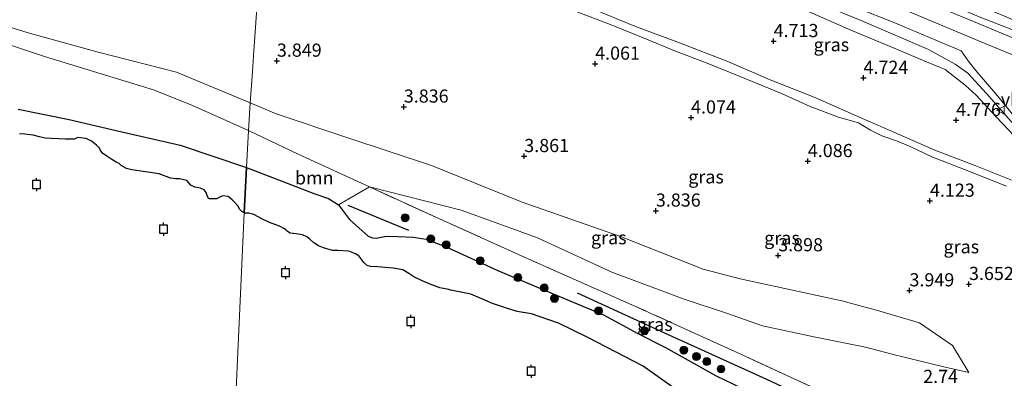
# Model space of a CAD drawing. Units: metres. Extents: x 120000 to 130008, y 412500 to 418751.
# Drawn here: x 122414 to 122601, y 413799 to 413867 of the extents above; entities that cross this region are included whole.
import ezdxf
from ezdxf.enums import TextEntityAlignment as Align

# ---------------------------------------------------------------- set-up
doc = ezdxf.new("R2010")
doc.units = ezdxf.units.M
doc.linetypes.add('IE-TERREINAFSCHEIDING', pattern=[10, 8, -2])
doc.layers.get('0').update_dxf_attribs({"lineweight": 25})
for name, color, linetype, lineweight in [('B-ME-GR-BOOM-GV-B6', 93, 'Continuous', 18), ('B-ME-GR-BOOM-S-B1', 93, 'Continuous', 18), ('B-ME-GW-KRUINLIJN-L-B1', 93, 'Continuous', 18), ('B-ME-GW-TEENLIJN-L-B1', 93, 'Continuous', 18), ('B-ME-IE-GRASLAND-GV-B6', 93, 'Continuous', 18), ('B-ME-IE-HULPGEOMETRIE-L-B1', 53, 'Continuous', 18), ('B-ME-IE-TERREINAFSCHEIDING-RASTERHEKWERK-L-B1', 8, 'IE-TERREINAFSCHEIDING', 18), ('B-ME-OB-WATERLIJN-L-B1', 133, 'OB-WATERLIJN', 18), ('B-ME-OG-WATER-GV-B6', 153, 'Continuous', 18), ('B-ME-VH-VERH_SOORT-BITUMEN-GV-B6', 8, 'IE-TERREINAFSCHEIDING-NATUURLIJK-HOUTWAL', 18), ('B-ME-VW-MEUBILAIR_WEGMEUBILAIR-VERKEERSBORD-S-B1', 8, 'Continuous', 18)]:
    doc.layers.add(name, color=color, linetype=linetype, lineweight=lineweight)
for name, color, linetype in [('B-ME-GW-HOOGTEPUNT-S-B1', 10, 'Continuous'), ('B-ME-IE-RIET-GV-B6', 10, 'Continuous'), ('B-ME-OG-BREUK-L-B1', 10, 'Continuous'), ('B-ME-VV-AFMEERCONSTRUCTIE-S-B1', 10, 'Continuous')]:
    doc.layers.add(name, color=color, linetype=linetype)
doc.styles.add('NLCS-ISO', font='NLCS-ISO.TTF')
doc.linetypes.add('IE-TERREINAFSCHEIDING-NATUURLIJK-HOUTWAL', pattern='A,7,-1.5,[67,NLCS.SHX,S=0.75,R=45,X=0,Y=0],-1.5,7,-1.5,[70,NLCS.SHX,S=0.75,R=0,X=0,Y=0],-1.5', length=20)
doc.linetypes.add('OB-WATERLIJN', pattern='A,10,[32,NLCS.SHX,S=2,R=0,X=0,Y=0],-12', length=22)

# ---------------------------------------------------------------- blocks, each defined once
blk = doc.blocks.new('hoogtepunt')
for p, q in [((-0.5, 0), (0.5, 0)), ((0, 0.5), (0, -0.5))]:
    blk.add_line(p, q)
blk = doc.blocks.new('boom')
h = blk.add_hatch(color=256)
edge = h.paths.add_edge_path()
edge.add_arc((0, 0), 0.75, 0, 360)
blk.add_circle((0, 0), 0.75)
blk = doc.blocks.new('meerpaal')
for p, q in [((-0.75, 0), (-1.25, 0)), ((0.75, 0.75), (-0.75, 0.75)), ((-0.75, 0.75), (-0.75, -0.75)), ((0.75, -0.75), (0.75, 0.75)), ((0.75, 0), (1.25, 0)), ((-0.75, -0.75), (0.75, -0.75))]:
    blk.add_line(p, q)
blk = doc.blocks.new('verkeersbord')
for p, q in [((0, 0.75), (-0.75, -0.625)), ((0.75, -0.625), (0, 0.75)), ((-0.75, -0.625), (0.75, -0.625))]:
    blk.add_line(p, q)

msp = doc.modelspace()

# ---------------------------------------------------------------- linework, layer by layer
at = {"layer": 'B-ME-GR-BOOM-GV-B6'}
for points in [[(122402.531, 413865.486, 3.172), (122418.576, 413860.219, 2.883), (122439.301, 413853.838, 2.6549), (122446.737, 413850.895, 2.5889), (122457.398, 413846.143, 2.1846), (122457.003, 413839.124, 0.7), (122444.3654, 413843.3125, 0.7), (122432.4461, 413846.0772, 0.7), (122423.26, 413848.2328, 0.7), (122413.5709, 413850.1751, 0.7)], [(122480.349, 413835.395, 2.5476), (122474.501, 413832.008, 0.7), (122472.607, 413833.184, 0.7), (122469.955, 413834.119, 0.7), (122457.003, 413839.124, 0.7), (122457.398, 413846.143, 2.1846), (122466.784, 413841.648, 2.3056), (122480.349, 413835.395, 2.5476)]]:
    msp.add_polyline3d(points, dxfattribs=at)
at = {"layer": 'B-ME-GW-KRUINLIJN-L-B1'}
for points in [[(122462.6752, 413916.0056, 5.4469), (122471.9318, 413912.5471, 5.4931), (122484.1021, 413907.8812, 5.5516), (122496.6383, 413903.0509, 5.5516), (122506.5104, 413899.3158, 5.5516), (122515.4189, 413895.8557, 5.5516), (122524.3449, 413892.3685, 5.5516), (122534.6345, 413888.3029, 5.5516), (122545.8432, 413883.7584, 5.5516), (122556.0282, 413879.5805, 5.5516), (122568.445, 413874.5313, 5.5516), (122580.7223, 413869.6264, 5.5516), (122594.0303, 413864.0623, 5.5516), (122597.5323, 413862.6184, 5.5407), (122615.6187, 413855.1609, 5.4841), (122631.2897, 413848.4911, 5.5516), (122646.9602, 413841.611, 5.4841), (122661.0989, 413835.5949, 5.4841), (122675.2518, 413829.2204, 5.4841), (122690.5018, 413822.5548, 5.4841), (122704.8136, 413816.2013, 5.4841), (122718.8636, 413809.9847, 5.4841), (122733.8202, 413802.8912, 5.5515), (122748.1229, 413796.36, 5.5516)], [(122540.8417, 413896.7425, 4.9396), (122541.3346, 413894.4568, 5.1596), (122541.6715, 413892.8561, 5.4126), (122543.7376, 413890.7073, 5.5061), (122547.1063, 413888.6546, 5.4126), (122559.0957, 413883.4979, 5.4126), (122573.5106, 413877.5216, 5.4126), (122583.7867, 413873.143, 5.4511), (122596.268, 413867.7136, 5.4511), (122607.8417, 413863.2064, 5.4896)], [(122460.787, 413893.3051, 4.582), (122468.7568, 413890.2326, 4.6063), (122480.3421, 413885.8142, 4.6063), (122492.6539, 413881.1562, 4.6063), (122503.0157, 413877.1554, 4.6063), (122513.0896, 413873.2695, 4.6063), (122522.3438, 413869.4303, 4.6063), (122530.5942, 413866.0473, 4.6365), (122539.3049, 413862.7659, 4.6365), (122548.4669, 413859.2287, 4.697), (122556.5181, 413855.7693, 4.6668), (122564.9306, 413852.4816, 4.6668), (122573.6453, 413848.6242, 4.6668), (122579.5002, 413846.0516, 4.6063), (122587.8426, 413842.4053, 4.6063), (122595.6635, 413839.4201, 4.6365), (122603.8581, 413836.1007, 4.6063), (122608.4075, 413834.1808, 4.5155), (122611.3838, 413833.2613, 4.4853), (122615.1806, 413832.2798, 4.3632)], [(122528.2093, 413885.461, 5.392), (122531.5435, 413884.2911, 5.4571), (122542.0362, 413879.8095, 5.4159), (122552.0425, 413876.133, 5.4159), (122561.0237, 413872.2695, 5.4571), (122573.997, 413866.9575, 5.4571), (122586.6579, 413861.5445, 5.4571), (122591.6993, 413858.7314, 5.4571), (122594.0976, 413857.0413, 5.4571), (122597.6935, 413853.1588, 5.3334), (122601.8646, 413848.3922, 5.2509), (122606.593, 413843.0725, 5.0446), (122608.9483, 413839.4183, 4.7971)], [(122391.2917, 413872.2138, 3.5706), (122415.5002, 413864.6924, 3.5706), (122428.7768, 413861.0464, 3.5706), (122443.7055, 413857.2384, 3.6229), (122457.6933, 413851.3895, 3.3417)], [(122457.6933, 413851.3895, 3.3417), (122462.6455, 413849.3187, 3.3417), (122476.2688, 413844.7445, 3.5019), (122492.1473, 413839.481, 3.5624), (122509.3754, 413832.5079, 3.5624), (122528.1094, 413825.9936, 3.6229), (122543.8131, 413819.7589, 3.6834), (122550.8444, 413817.9362, 3.6834), (122559.3358, 413816.1183, 3.6834), (122570.1448, 413813.7613, 3.6834), (122575.0233, 413812.449, 3.6834), (122576.3234, 413812.108, 3.5365), (122584.9582, 413809.5555, 3.3615), (122591.1784, 413805.291, 3.1865), (122594.3328, 413800.1031, 2.8707)]]:
    msp.add_polyline3d(points, dxfattribs=at)
at = {"layer": 'B-ME-GW-TEENLIJN-L-B1'}
for points in [[(122608.9483, 413839.4183, 4.7971), (122607.7904, 413839.9727, 4.7311), (122604.0785, 413843.938, 4.7311), (122599.4815, 413848.7189, 4.7641), (122595.6755, 413852.8437, 4.7971), (122593.6237, 413854.7679, 4.8301), (122591.5758, 413856.3565, 4.8631), (122589.7963, 413857.7153, 4.8631), (122586.2941, 413859.1848, 4.8631), (122579.6835, 413861.9943, 4.8631), (122571.4634, 413865.4115, 4.8961), (122563.3652, 413868.931, 4.8961), (122556.0127, 413871.9443, 4.9291), (122548.0287, 413875.2971, 4.9291), (122540.8204, 413878.4242, 4.9291), (122535.3514, 413880.4075, 4.8961), (122529.5567, 413882.8704, 4.8961), (122527.4083, 413883.7459, 4.8961)], [(122601.4876, 413835.5239, 4.2372), (122593.4945, 413838.703, 4.2372), (122587.275, 413841.1336, 4.2372), (122583.1443, 413843.0772, 4.2015), (122580.5458, 413844.1741, 4.1657), (122577.7914, 413845.1113, 4.1657), (122575.6056, 413846.2012, 4.1657), (122573.3429, 413847.6177, 4.1657), (122569.5555, 413848.6758, 4.1657), (122564.1301, 413850.6837, 4.1657), (122558.691, 413853.1913, 4.1657), (122550.946, 413856.3128, 4.1657), (122544.5422, 413858.9288, 4.1657), (122538.5155, 413861.187, 4.1657), (122533.0012, 413863.5104, 4.1657), (122526.3294, 413866.2081, 4.1657), (122519.1514, 413868.9472, 4.2015)], [(122480.349, 413835.395, 2.5476), (122497.8144, 413830.971, 2.9673), (122512.2897, 413825.7202, 2.8738), (122526.4629, 413819.2119, 2.8738), (122540.2009, 413814.0878, 2.827), (122548.2391, 413811.3981, 2.827), (122555.0887, 413808.9889, 2.7335), (122565.1907, 413806.8311, 2.7335), (122574.6414, 413804.9602, 2.9205), (122580.7079, 413803.3521, 2.9205), (122581.2422, 413803.2267, 2.9207), (122589.8357, 413801.165, 2.9457), (122594.3328, 413800.1031, 2.8707)]]:
    msp.add_polyline3d(points, dxfattribs=at)
at = {"layer": 'B-ME-IE-GRASLAND-GV-B6'}
for points in [[(122407.5396, 413911.5083, 4.0942), (122414.3308, 413908.9699, 4.0942), (122420.8536, 413906.5495, 4.13), (122426.5837, 413904.4351, 4.1657), (122434.1838, 413901.901, 4.2015), (122441.8676, 413898.8273, 4.2015), (122448.0597, 413896.2912, 4.2015), (122455.4229, 413893.6262, 4.13), (122460.6423, 413891.5657, 4.13), (122459.0215, 413870.2762, 4.0154), (122458.3266, 413860.3335, 3.7349), (122458.1493, 413857.254, 3.6057), (122457.6933, 413851.3895, 3.3417), (122443.7055, 413857.2384, 3.6229), (122428.7768, 413861.0464, 3.5706), (122415.5002, 413864.6924, 3.5706), (122391.2917, 413872.2138, 3.5706)], [(122609.2113, 413861.041, 5.468), (122595.1783, 413866.8272, 5.5118), (122581.8551, 413872.3976, 5.5119), (122569.5642, 413877.308, 5.5119), (122557.1601, 413882.3519, 5.5119), (122546.9737, 413886.5304, 5.5119), (122543.1821, 413888.0666, 5.5119), (122541.6926, 413890.3415, 5.4852), (122539.4831, 413894.3152, 5.1552), (122537.5684, 413897.8458, 4.8912), (122536.8071, 413899.0403, 4.7006), (122540.8417, 413896.7425, 4.9396), (122541.3346, 413894.4568, 5.1596), (122541.6715, 413892.8561, 5.4126), (122543.7376, 413890.7073, 5.5061), (122547.1063, 413888.6546, 5.4126), (122559.0957, 413883.4979, 5.4126), (122573.5106, 413877.5216, 5.4126), (122583.7867, 413873.143, 5.4511), (122596.268, 413867.7136, 5.4511), (122607.8417, 413863.2064, 5.4896)], [(122607.8417, 413863.2064, 5.4896), (122596.268, 413867.7136, 5.4511), (122583.7867, 413873.143, 5.4511), (122573.5106, 413877.5216, 5.4126), (122559.0957, 413883.4979, 5.4126), (122547.1063, 413888.6546, 5.4126), (122543.7376, 413890.7073, 5.5061), (122541.6715, 413892.8561, 5.4126), (122541.3346, 413894.4568, 5.1596), (122540.8417, 413896.7425, 4.9396), (122541.6693, 413895.8173, 4.9396), (122542.7426, 413894.2595, 4.9396), (122544.3544, 413892.6471, 4.8956), (122546.2797, 413891.3303, 4.8956), (122548.5336, 413890.3537, 4.8956), (122559.6393, 413885.4714, 4.8956), (122576.8253, 413878.1233, 4.8956), (122593.9968, 413870.8494, 4.8956), (122607.0016, 413865.3786, 4.8956)], [(122601.8646, 413848.3922, 5.2509), (122597.6935, 413853.1588, 5.3334), (122594.0976, 413857.0413, 5.4571), (122591.6993, 413858.7314, 5.4571), (122586.6579, 413861.5445, 5.4571), (122573.997, 413866.9575, 5.4571), (122561.0237, 413872.2695, 5.4571), (122552.0425, 413876.133, 5.4159), (122542.0362, 413879.8095, 5.4159), (122531.5435, 413884.2911, 5.4571), (122528.2093, 413885.461, 5.392), (122529.0419, 413887.3025, 5.391), (122533.522, 413885.5236, 5.5914), (122544.7127, 413880.9863, 5.5914), (122554.8963, 413876.809, 5.5914), (122567.3259, 413871.7547, 5.5914), (122579.5895, 413866.8552, 5.5914), (122592.8817, 413861.2977, 5.5914), (122594.1908, 413859.3561, 5.5457), (122595.8829, 413857.2232, 5.5814), (122599.4728, 413853.1013, 5.2954), (122602.8936, 413848.944, 5.1167)], [(122391.2917, 413872.2138, 3.5706), (122415.5002, 413864.6924, 3.5706), (122428.7768, 413861.0464, 3.5706), (122443.7055, 413857.2384, 3.6229), (122457.6933, 413851.3895, 3.3417), (122457.398, 413846.143, 2.1846), (122446.737, 413850.895, 2.5889), (122439.301, 413853.838, 2.6549), (122418.576, 413860.219, 2.883), (122402.531, 413865.486, 3.172)], [(122561.0237, 413872.2695, 5.4571), (122573.997, 413866.9575, 5.4571), (122586.6579, 413861.5445, 5.4571), (122591.6993, 413858.7314, 5.4571), (122594.0976, 413857.0413, 5.4571), (122597.6935, 413853.1588, 5.3334), (122601.8646, 413848.3922, 5.2509)], [(122568.792, 413795.363, 2.6593), (122551.084, 413803.548, 2.728), (122530.816, 413812.77, 2.728), (122510.69, 413821.657, 2.2589), (122494.378, 413829.02, 2.6593), (122480.349, 413835.395, 2.5476), (122497.8144, 413830.971, 2.9673), (122512.2897, 413825.7202, 2.8738), (122526.4629, 413819.2119, 2.8738), (122540.2009, 413814.0878, 2.827), (122548.2391, 413811.3981, 2.827), (122555.0887, 413808.9889, 2.7335), (122565.1907, 413806.8311, 2.7335), (122574.6414, 413804.9602, 2.9205), (122580.7079, 413803.3521, 2.9205), (122581.2422, 413803.2267, 2.9207), (122589.8357, 413801.165, 2.9457), (122594.3328, 413800.1031, 2.8707), (122591.1784, 413805.291, 3.1865), (122584.9582, 413809.5555, 3.3615), (122576.3234, 413812.108, 3.5365), (122575.0233, 413812.449, 3.6834), (122570.1448, 413813.7613, 3.6834), (122559.3358, 413816.1183, 3.6834), (122550.8444, 413817.9362, 3.6834), (122543.8131, 413819.7589, 3.6834), (122528.1094, 413825.9936, 3.6229), (122509.3754, 413832.5079, 3.5624), (122492.1473, 413839.481, 3.5624), (122476.2688, 413844.7445, 3.5019), (122462.6455, 413849.3187, 3.3417), (122457.6933, 413851.3895, 3.3417), (122458.1493, 413857.254, 3.6057), (122458.3266, 413860.3335, 3.7349), (122459.0215, 413870.2762, 4.0154)], [(122519.1514, 413868.9472, 4.2015), (122526.3294, 413866.2081, 4.1657), (122533.0012, 413863.5104, 4.1657), (122538.5155, 413861.187, 4.1657), (122544.5422, 413858.9288, 4.1657), (122550.946, 413856.3128, 4.1657), (122558.691, 413853.1913, 4.1657), (122564.1301, 413850.6837, 4.1657), (122569.5555, 413848.6758, 4.1657), (122573.3429, 413847.6177, 4.1657), (122575.6056, 413846.2012, 4.1657), (122577.7914, 413845.1113, 4.1657), (122580.5458, 413844.1741, 4.1657), (122583.1443, 413843.0772, 4.2015), (122587.275, 413841.1336, 4.2372), (122593.4945, 413838.703, 4.2372), (122601.4876, 413835.5239, 4.2372)], [(122601.4876, 413835.5239, 4.2372), (122593.4945, 413838.703, 4.2372), (122587.275, 413841.1336, 4.2372), (122583.1443, 413843.0772, 4.2015), (122580.5458, 413844.1741, 4.1657), (122577.7914, 413845.1113, 4.1657), (122575.6056, 413846.2012, 4.1657), (122573.3429, 413847.6177, 4.1657), (122569.5555, 413848.6758, 4.1657), (122564.1301, 413850.6837, 4.1657), (122558.691, 413853.1913, 4.1657), (122550.946, 413856.3128, 4.1657), (122544.5422, 413858.9288, 4.1657), (122538.5155, 413861.187, 4.1657), (122533.0012, 413863.5104, 4.1657), (122526.3294, 413866.2081, 4.1657), (122519.1514, 413868.9472, 4.2015)], [(122603.8581, 413836.1007, 4.6063), (122595.6635, 413839.4201, 4.6365), (122587.8426, 413842.4053, 4.6063), (122579.5002, 413846.0516, 4.6063), (122573.6453, 413848.6242, 4.6668), (122564.9306, 413852.4816, 4.6668), (122556.5181, 413855.7693, 4.6668), (122548.4669, 413859.2287, 4.697), (122539.3049, 413862.7659, 4.6365), (122530.5942, 413866.0473, 4.6365), (122522.3438, 413869.4303, 4.6063)], [(122522.3438, 413869.4303, 4.6063), (122530.5942, 413866.0473, 4.6365), (122539.3049, 413862.7659, 4.6365), (122548.4669, 413859.2287, 4.697), (122556.5181, 413855.7693, 4.6668), (122564.9306, 413852.4816, 4.6668), (122573.6453, 413848.6242, 4.6668), (122579.5002, 413846.0516, 4.6063), (122587.8426, 413842.4053, 4.6063), (122595.6635, 413839.4201, 4.6365), (122603.8581, 413836.1007, 4.6063)], [(122563.3652, 413868.931, 4.8961), (122571.4634, 413865.4115, 4.8961), (122579.6835, 413861.9943, 4.8631), (122586.2941, 413859.1848, 4.8631), (122589.7963, 413857.7153, 4.8631), (122591.5758, 413856.3565, 4.8631), (122593.6237, 413854.7679, 4.8301), (122595.6755, 413852.8437, 4.7971), (122599.4815, 413848.7189, 4.7641), (122604.0785, 413843.938, 4.7311)], [(122604.0785, 413843.938, 4.7311), (122599.4815, 413848.7189, 4.7641), (122595.6755, 413852.8437, 4.7971), (122593.6237, 413854.7679, 4.8301), (122591.5758, 413856.3565, 4.8631), (122589.7963, 413857.7153, 4.8631), (122586.2941, 413859.1848, 4.8631), (122579.6835, 413861.9943, 4.8631), (122571.4634, 413865.4115, 4.8961), (122563.3652, 413868.931, 4.8961)], [(122591.1784, 413805.291, 3.1865), (122594.3328, 413800.1031, 2.8707), (122589.8357, 413801.165, 2.9457), (122581.2422, 413803.2267, 2.9207), (122580.7079, 413803.3521, 2.9205), (122574.6414, 413804.9602, 2.9205), (122565.1907, 413806.8311, 2.7335), (122555.0887, 413808.9889, 2.7335), (122548.2391, 413811.3981, 2.827), (122540.2009, 413814.0878, 2.827), (122526.4629, 413819.2119, 2.8738), (122512.2897, 413825.7202, 2.8738), (122497.8144, 413830.971, 2.9673), (122480.349, 413835.395, 2.5476), (122466.784, 413841.648, 2.3056), (122457.398, 413846.143, 2.1846), (122457.6933, 413851.3895, 3.3417), (122462.6455, 413849.3187, 3.3417), (122476.2688, 413844.7445, 3.5019), (122492.1473, 413839.481, 3.5624), (122509.3754, 413832.5079, 3.5624), (122528.1094, 413825.9936, 3.6229), (122543.8131, 413819.7589, 3.6834), (122550.8444, 413817.9362, 3.6834), (122559.3358, 413816.1183, 3.6834), (122570.1448, 413813.7613, 3.6834), (122575.0233, 413812.449, 3.6834), (122576.3234, 413812.108, 3.5365), (122584.9582, 413809.5555, 3.3615), (122591.1784, 413805.291, 3.1865)], [(122551.059, 413797.207, 0.7), (122546.254, 413799.515, 0.7), (122536.624, 413804.904, 0.7), (122531.382, 413807.57, 0.7), (122524.838, 413811.09, 0.7), (122515.613, 413814.931, 0.7), (122504.886, 413819.448, 0.7), (122495.073, 413823.977, 0.7), (122491.118, 413825.501, 0.7), (122488.692, 413825.881, 0.7), (122485.791, 413825.991, 0.7), (122483.518, 413826.041, 0.7), (122481.638, 413825.693, 0.7), (122480.929, 413825.756, 0.7), (122480.125, 413826.024, 0.7), (122476.548, 413829.243, 0.7), (122474.501, 413832.008, 0.7), (122480.349, 413835.395, 2.5476), (122494.378, 413829.02, 2.6593)], [(122494.378, 413829.02, 2.6593), (122510.69, 413821.657, 2.2589), (122530.816, 413812.77, 2.728), (122551.084, 413803.548, 2.728), (122568.792, 413795.363, 2.6593)]]:
    msp.add_polyline3d(points, dxfattribs=at)
at = {"layer": 'B-ME-IE-HULPGEOMETRIE-L-B1'}
msp.add_polyline3d([(122451.085, 413710.517, 0.7), (122456.5169, 413830.4796, 0.7), (122457.003, 413839.124, 0.7), (122457.398, 413846.143, 2.1846), (122457.6933, 413851.3895, 3.3417), (122458.1493, 413857.254, 3.6057), (122458.3266, 413860.3335, 3.7349), (122459.0215, 413870.2762, 4.0154)], dxfattribs=at)
at = {"layer": 'B-ME-IE-RIET-GV-B6'}
for points in [[(122413.5709, 413850.1751, 0.7), (122423.26, 413848.2328, 0.7), (122432.4461, 413846.0772, 0.7), (122444.3654, 413843.3125, 0.7), (122457.003, 413839.124, 0.7), (122456.5169, 413830.4796, 0.7), (122456.0955, 413830.7203, 0.7), (122455.6486, 413831.15, 0.7), (122455.3736, 413831.7501, 0.7), (122454.6503, 413832.5442, 0.7), (122454.2677, 413832.9733, 0.7), (122453.4815, 413833.6165, 0.7), (122452.4404, 413833.6852, 0.7), (122451.3014, 413833.1334, 0.7), (122449.8036, 413833.1615, 0.7), (122449.5492, 413833.5681, 0.7), (122449.2968, 413834.3378, 0.7), (122448.9137, 413834.8751, 0.7), (122448.2316, 413835.1774, 0.7), (122447.165, 413835.3745, 0.7), (122446.3743, 413835.7423, 0.7), (122445.6292, 413836.6019, 0.7), (122444.2224, 413836.9494, 0.7), (122443.5787, 413836.9524, 0.7), (122442.5527, 413837.0644, 0.7), (122440.3815, 413837.8636, 0.7), (122435.2055, 413838.6818, 0.7), (122434.2027, 413838.9002, 0.7), (122433.1353, 413839.4615, 0.7), (122432.795, 413839.8483, 0.7), (122432.1788, 413840.1281, 0.7), (122431.3904, 413840.6019, 0.7), (122430.4299, 413841.2488, 0.7), (122429.6229, 413841.8067, 0.7), (122429.2624, 413842.3211, 0.7), (122429.0297, 413842.7923, 0.7), (122428.4973, 413843.3726, 0.7), (122427.52, 413844.0805, 0.7), (122426.4996, 413844.5969, 0.7), (122424.8563, 413844.7975, 0.7), (122424.2956, 413844.4797, 0.7), (122423.4413, 413844.4838, 0.7), (122422.6081, 413844.4878, 0.7), (122421.2368, 413844.5371, 0.7), (122419.849, 413844.6078, 0.7), (122418.719, 413844.6775, 0.7), (122417.6551, 413844.9385, 0.7), (122416.4137, 413845.2446, 0.7), (122414.8495, 413845.4231, 0.7), (122413.8232, 413845.4708, 0.7)], [(122538.5421, 413796.943, 0.7), (122532.4113, 413801.3518, 0.7), (122521.8645, 413806.7849, 0.7), (122516.2909, 413809.5405, 0.7), (122511.1435, 413811.31, 0.7), (122508.458, 413811.7496, 0.7), (122506.4145, 413812.3777, 0.7), (122503.7752, 413813.243, 0.7), (122501.7435, 413814.1315, 0.7), (122499.6367, 413814.9946, 0.7), (122495.8409, 413815.7809, 0.7), (122495.1382, 413815.9761, 0.7), (122493.7519, 413816.2172, 0.7), (122491.9185, 413816.9095, 0.7), (122490.2571, 413817.6433, 0.7), (122488.8229, 413818.3368, 0.7), (122487.8651, 413818.982, 0.7), (122486.7247, 413819.6566, 0.7), (122484.8846, 413819.9649, 0.7), (122483.3458, 413820.0791, 0.7), (122481.9831, 413820.2349, 0.7), (122480.5909, 413820.2629, 0.7), (122479.9083, 413820.5014, 0.7), (122479.2931, 413821.0159, 0.7), (122478.7195, 413821.8098, 0.7), (122478.3583, 413822.3032, 0.7), (122477.7387, 413822.713, 0.7), (122476.462, 413823.1884, 0.7), (122474.3719, 413823.3477, 0.7), (122473.3239, 413823.3528, 0.7), (122471.6442, 413823.8079, 0.7), (122470.6637, 413824.2397, 0.7), (122469.8116, 413824.7994, 0.7), (122469.045, 413825.4658, 0.7), (122468.4471, 413825.9399, 0.7), (122467.6369, 413826.2851, 0.7), (122466.417, 413826.462, 0.7), (122465.3038, 413826.5959, 0.7), (122464.7716, 413826.9186, 0.7), (122464.4962, 413827.2609, 0.7), (122464.2182, 413827.4553, 0.7), (122463.2351, 413827.9739, 0.7), (122461.3404, 413828.6442, 0.7), (122460.016, 413829.2493, 0.7), (122458.3943, 413830.177, 0.7), (122457.4377, 413830.4157, 0.7), (122456.5843, 413830.4411, 0.7), (122456.5169, 413830.4796, 0.7), (122457.003, 413839.124, 0.7), (122469.955, 413834.119, 0.7), (122472.607, 413833.184, 0.7), (122474.501, 413832.008, 0.7), (122476.548, 413829.243, 0.7), (122480.125, 413826.024, 0.7), (122480.929, 413825.756, 0.7)], [(122480.929, 413825.756, 0.7), (122481.638, 413825.693, 0.7), (122483.518, 413826.041, 0.7), (122485.791, 413825.991, 0.7), (122488.692, 413825.881, 0.7), (122491.118, 413825.501, 0.7), (122495.073, 413823.977, 0.7), (122504.886, 413819.448, 0.7), (122515.613, 413814.931, 0.7), (122524.838, 413811.09, 0.7), (122531.382, 413807.57, 0.7), (122536.624, 413804.904, 0.7), (122546.254, 413799.515, 0.7), (122551.059, 413797.207, 0.7)]]:
    msp.add_polyline3d(points, dxfattribs=at)
at = {"layer": 'B-ME-IE-TERREINAFSCHEIDING-RASTERHEKWERK-L-B1'}
msp.add_polyline3d([(122585.189, 413787.973, 2.87), (122568.792, 413795.363, 2.6593), (122551.084, 413803.548, 2.728), (122530.816, 413812.77, 2.728), (122510.69, 413821.657, 2.2589), (122494.378, 413829.02, 2.6593), (122480.349, 413835.395, 2.5476)], dxfattribs=at)
at = {"layer": 'B-ME-OB-WATERLIJN-L-B1'}
for points in [[(122413.5709, 413850.1751, 0.7), (122423.26, 413848.2328, 0.7), (122432.4461, 413846.0772, 0.7), (122444.3654, 413843.3125, 0.7), (122457.003, 413839.124, 0.7)], [(122551.059, 413797.207, 0.7), (122546.254, 413799.515, 0.7), (122536.624, 413804.904, 0.7), (122531.382, 413807.57, 0.7), (122524.838, 413811.09, 0.7), (122515.613, 413814.931, 0.7), (122504.886, 413819.448, 0.7), (122495.073, 413823.977, 0.7), (122491.118, 413825.501, 0.7), (122488.692, 413825.881, 0.7), (122485.791, 413825.991, 0.7), (122483.518, 413826.041, 0.7), (122481.638, 413825.693, 0.7), (122480.929, 413825.756, 0.7), (122480.125, 413826.024, 0.7), (122476.548, 413829.243, 0.7), (122474.501, 413832.008, 0.7), (122472.607, 413833.184, 0.7), (122469.955, 413834.119, 0.7), (122457.003, 413839.124, 0.7)]]:
    msp.add_polyline3d(points, dxfattribs=at)
at = {"layer": 'B-ME-OG-BREUK-L-B1'}
msp.add_line((122487.861, 413827.122, 1.275), (122476.324, 413831.865, 1.187), dxfattribs=at)
msp.add_polyline3d([(122519.849, 413815.277, 1.562), (122536.58, 413807.595, 1.25), (122555.868, 413798.851, 1.362), (122571.718, 413791.423, 1.262), (122585.275, 413785.455, 1.25), (122587.305, 413785.448, 1.162), (122588.373, 413785.519, 1.212), (122590.329, 413786.504, 1.487), (122591.722, 413788.19, 1.55)], dxfattribs=at)
at = {"layer": 'B-ME-OG-WATER-GV-B6'}
for points in [[(122413.8232, 413845.4708, 0.7), (122414.8495, 413845.4231, 0.7), (122416.4137, 413845.2446, 0.7), (122417.6551, 413844.9385, 0.7), (122418.719, 413844.6775, 0.7), (122419.849, 413844.6078, 0.7), (122421.2368, 413844.5371, 0.7), (122422.6081, 413844.4878, 0.7), (122423.4413, 413844.4838, 0.7), (122424.2956, 413844.4797, 0.7), (122424.8563, 413844.7975, 0.7), (122426.4996, 413844.5969, 0.7), (122427.52, 413844.0805, 0.7), (122428.4973, 413843.3726, 0.7), (122429.0297, 413842.7923, 0.7), (122429.2624, 413842.3211, 0.7), (122429.6229, 413841.8067, 0.7), (122430.4299, 413841.2488, 0.7), (122431.3904, 413840.6019, 0.7), (122432.1788, 413840.1281, 0.7), (122432.795, 413839.8483, 0.7), (122433.1353, 413839.4615, 0.7), (122434.2027, 413838.9002, 0.7), (122435.2055, 413838.6818, 0.7), (122440.3815, 413837.8636, 0.7), (122442.5527, 413837.0644, 0.7), (122443.5787, 413836.9524, 0.7), (122444.2224, 413836.9494, 0.7), (122445.6292, 413836.6019, 0.7), (122446.3743, 413835.7423, 0.7), (122447.165, 413835.3745, 0.7), (122448.2316, 413835.1774, 0.7), (122448.9137, 413834.8751, 0.7), (122449.2968, 413834.3378, 0.7), (122449.5492, 413833.5681, 0.7), (122449.8036, 413833.1615, 0.7), (122451.3014, 413833.1334, 0.7), (122452.4404, 413833.6852, 0.7), (122453.4815, 413833.6165, 0.7), (122454.2677, 413832.9733, 0.7), (122454.6503, 413832.5442, 0.7), (122455.3736, 413831.7501, 0.7), (122455.6486, 413831.15, 0.7), (122456.0955, 413830.7203, 0.7), (122456.5169, 413830.4796, 0.7), (122451.085, 413710.517, 0.7)], [(122451.085, 413710.517, 0.7), (122456.5169, 413830.4796, 0.7), (122456.5843, 413830.4411, 0.7), (122457.4377, 413830.4157, 0.7), (122458.3943, 413830.177, 0.7), (122460.016, 413829.2493, 0.7), (122461.3404, 413828.6442, 0.7), (122463.2351, 413827.9739, 0.7), (122464.2182, 413827.4553, 0.7), (122464.4962, 413827.2609, 0.7), (122464.7716, 413826.9186, 0.7), (122465.3038, 413826.5959, 0.7), (122466.417, 413826.462, 0.7), (122467.6369, 413826.2851, 0.7), (122468.4471, 413825.9399, 0.7), (122469.045, 413825.4658, 0.7), (122469.8116, 413824.7994, 0.7), (122470.6637, 413824.2397, 0.7), (122471.6442, 413823.8079, 0.7), (122473.3239, 413823.3528, 0.7), (122474.3719, 413823.3477, 0.7), (122476.462, 413823.1884, 0.7), (122477.7387, 413822.713, 0.7), (122478.3583, 413822.3032, 0.7), (122478.7195, 413821.8098, 0.7), (122479.2931, 413821.0159, 0.7), (122479.9083, 413820.5014, 0.7), (122480.5909, 413820.2629, 0.7), (122481.9831, 413820.2349, 0.7), (122483.3458, 413820.0791, 0.7), (122484.8846, 413819.9649, 0.7), (122486.7247, 413819.6566, 0.7), (122487.8651, 413818.982, 0.7), (122488.8229, 413818.3368, 0.7), (122490.2571, 413817.6433, 0.7), (122491.9185, 413816.9095, 0.7), (122493.7519, 413816.2172, 0.7), (122495.1382, 413815.9761, 0.7), (122495.8409, 413815.7809, 0.7), (122499.6367, 413814.9946, 0.7), (122501.7435, 413814.1315, 0.7), (122503.7752, 413813.243, 0.7), (122506.4145, 413812.3777, 0.7), (122508.458, 413811.7496, 0.7), (122511.1435, 413811.31, 0.7), (122516.2909, 413809.5405, 0.7), (122521.8645, 413806.7849, 0.7), (122532.4113, 413801.3518, 0.7), (122538.5421, 413796.943, 0.7)]]:
    msp.add_polyline3d(points, dxfattribs=at)
at = {"layer": 'B-ME-VH-VERH_SOORT-BITUMEN-GV-B6'}
for points in [[(122525.0589, 413898.7641, 5.5314), (122532.2193, 413892.4761, 5.5119), (122535.4312, 413891.207, 5.5119), (122535.5152, 413891.173, 5.5119), (122543.1821, 413888.0666, 5.5119), (122546.9737, 413886.5304, 5.5119), (122557.1601, 413882.3519, 5.5119), (122569.5642, 413877.308, 5.5119), (122581.8551, 413872.3976, 5.5119), (122595.1783, 413866.8272, 5.5118), (122609.2113, 413861.041, 5.468)], [(122602.8936, 413848.944, 5.1167), (122599.4728, 413853.1013, 5.2954), (122595.8829, 413857.2232, 5.5814), (122594.1908, 413859.3561, 5.5457), (122592.8817, 413861.2977, 5.5914), (122579.5895, 413866.8552, 5.5914), (122567.3259, 413871.7547, 5.5914)]]:
    msp.add_polyline3d(points, dxfattribs=at)

# ---------------------------------------------------------------- block references
at = {"layer": 'B-ME-GR-BOOM-S-B1', "rotation": 90}
for p in [(122487.131, 413829.552, 2.478), (122492.023, 413825.521, 1), (122494.965, 413824.404, 1.944), (122501.421, 413821.37, 0.94), (122508.595, 413818.182, 1.112), (122513.592, 413816.219, 1.022), (122515.541, 413814.209, 1.098), (122523.918, 413811.857, 1.158), (122532.677, 413808.071, 1.15), (122540.12, 413804.388, 1.135), (122542.52, 413803.176, 1.12), (122544.479, 413802.2, 1.506), (122547.199, 413800.796, 1.202)]:
    msp.add_blockref('boom', p, dxfattribs=at)
at = {"layer": 'B-ME-GW-HOOGTEPUNT-S-B1', "rotation": 90}
for p in [(122557.2052, 413863.0986, 4.7133), (122557.2052, 413863.0986, 4.7133), (122462.7648, 413859.3742, 3.8485), (122462.7648, 413859.3742, 3.8485), (122523.2686, 413858.8077, 4.061), (122523.2686, 413858.8077, 4.061), (122574.282, 413856.119, 4.7238), (122574.282, 413856.119, 4.7238), (122486.8961, 413850.6448, 3.836), (122486.8961, 413850.6448, 3.836), (122541.5056, 413848.5746, 4.0735), (122541.5056, 413848.5746, 4.0735), (122591.8944, 413848.1002, 4.7763), (122591.8944, 413848.1002, 4.7763), (122509.7908, 413841.2467, 3.861), (122509.7908, 413841.2467, 3.861), (122563.7021, 413840.2883, 4.086), (122563.7021, 413840.2883, 4.086), (122586.9162, 413832.7613, 4.1235), (122586.9162, 413832.7613, 4.1235), (122534.8136, 413830.8789, 3.836), (122534.8136, 413830.8789, 3.836), (122558.0706, 413822.3877, 3.8985), (122558.0706, 413822.3877, 3.8985), (122594.3385, 413816.9305, 3.652), (122594.3385, 413816.9305, 3.652), (122583.0244, 413815.7229, 3.9485), (122583.0244, 413815.7229, 3.9485)]:
    msp.add_blockref('hoogtepunt', p, dxfattribs=at)
at = {"layer": 'B-ME-VV-AFMEERCONSTRUCTIE-S-B1', "rotation": 90}
for p in [(122417.0833, 413835.8464, 2.9358), (122441.2057, 413827.3841, 2.9358), (122464.3929, 413819.1017, 2.9358), (122488.1994, 413809.8412, 2.9358), (122511.1079, 413800.3706, 2.878)]:
    msp.add_blockref('meerpaal', p, dxfattribs=at)
at = {"layer": 'B-ME-VW-MEUBILAIR_WEGMEUBILAIR-VERKEERSBORD-S-B1', "rotation": 90}
msp.add_blockref('verkeersbord', (122600.3912, 413849.9999, 5.3516), dxfattribs=at)

# ---------------------------------------------------------------- texts
at = {"layer": 'B-ME-GR-BOOM-GV-B6', "ltscale": 0.2, "style": 'NLCS-ISO'}
msp.add_text('bmn', height=2.5, dxfattribs=at).set_placement((122469.8682, 413837.127), align=Align.MIDDLE_CENTER)
at = {"layer": 'B-ME-GW-HOOGTEPUNT-S-B1', "ltscale": 0.2, "style": 'NLCS-ISO'}
for s, p in [('4.713', (122557.2052, 413863.0986, 4.7133)), ('4.713', (122557.2052, 413863.0986, 4.7133)), ('3.849', (122462.7648, 413859.3742, 3.8485)), ('3.849', (122462.7648, 413859.3742, 3.8485)), ('4.061', (122523.2686, 413858.8077, 4.061)), ('4.061', (122523.2686, 413858.8077, 4.061)), ('4.724', (122574.282, 413856.119, 4.7238)), ('4.724', (122574.282, 413856.119, 4.7238)), ('3.836', (122486.8961, 413850.6448, 3.836)), ('3.836', (122486.8961, 413850.6448, 3.836)), ('4.074', (122541.5056, 413848.5746, 4.0735)), ('4.074', (122541.5056, 413848.5746, 4.0735)), ('4.776', (122591.8944, 413848.1002, 4.7763)), ('4.776', (122591.8944, 413848.1002, 4.7763)), ('3.861', (122509.7908, 413841.2467, 3.861)), ('3.861', (122509.7908, 413841.2467, 3.861)), ('4.086', (122563.7021, 413840.2883, 4.086)), ('4.086', (122563.7021, 413840.2883, 4.086)), ('4.123', (122586.9162, 413832.7613, 4.1235)), ('4.123', (122586.9162, 413832.7613, 4.1235)), ('3.836', (122534.8136, 413830.8789, 3.836)), ('3.836', (122534.8136, 413830.8789, 3.836)), ('3.898', (122558.0706, 413822.3877, 3.8985)), ('3.898', (122558.0706, 413822.3877, 3.8985)), ('3.652', (122594.3385, 413816.9305, 3.652)), ('3.652', (122594.3385, 413816.9305, 3.652)), ('3.949', (122583.0244, 413815.7229, 3.9485)), ('3.949', (122583.0244, 413815.7229, 3.9485)), ('2.74', (122585.6259, 413797.3679, 2.7397)), ('2.74', (122585.6259, 413797.3679, 2.7397))]:
    msp.add_text(s, height=2.5, dxfattribs=at).set_placement(p, align=Align.BOTTOM_LEFT)
at = {"layer": 'B-ME-IE-GRASLAND-GV-B6', "ltscale": 0.2, "style": 'NLCS-ISO'}
for p in [(122568.1783, 413862.4396), (122544.3491, 413837.3225), (122525.8654, 413825.7463), (122558.7916, 413825.6886), (122592.8811, 413824.0382), (122534.6195, 413809.286)]:
    msp.add_text('gras', height=2.5, dxfattribs=at).set_placement(p, align=Align.MIDDLE_CENTER)
at = {"layer": 'B-ME-VW-MEUBILAIR_WEGMEUBILAIR-VERKEERSBORD-S-B1', "ltscale": 0.2, "style": 'NLCS-ISO'}
msp.add_text('vb', height=2.5, dxfattribs=at).set_placement((122600.3912, 413849.9999, 5.3516), align=Align.BOTTOM_LEFT)

doc.saveas('drawing.dxf')
